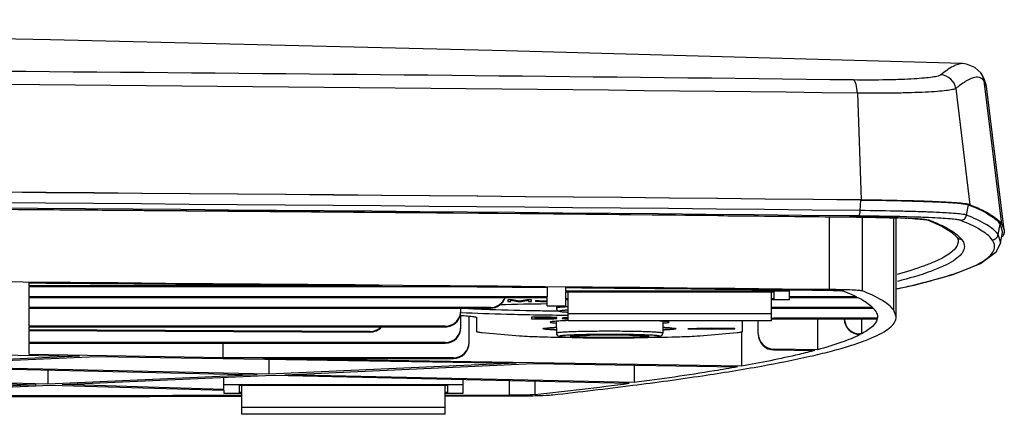
# Model space of a CAD drawing. Units: millimetres. Extents: x 0 to 1189, y 0 to 841.
# Drawn here: x 1039 to 1070, y 259 to 271 of the extents above; entities that cross this region are included whole.
import ezdxf

# ---------------------------------------------------------------- set-up
doc = ezdxf.new("R2010")
doc.units = ezdxf.units.MM
doc.header["$LTSCALE"] = 65.395
doc.layers.get('0').update_dxf_attribs({"linetype": 'CONTINUOUS'})
doc.layers.add('3_ALL_AXES', color=7, linetype='CONTINUOUS')
doc.layers.add('7_ALL_FEATURES', color=7, linetype='CONTINUOUS')

msp = doc.modelspace()

# ---------------------------------------------------------------- linework, layer by layer
at = {"color": 7, "linetype": 'Continuous'}
for p, q in [((1054.4214, 262.1674), (1054.2807, 262.1674)), ((1054.2807, 262.1674), (1054.2807, 262.115)), ((1054.2807, 262.115), (1054.3745, 262.115)), ((1054.3745, 262.115), (1054.3745, 262.1674)), ((1054.3745, 262.1562), (1054.5932, 262.115)), ((1054.6557, 262.1206), (1054.4214, 262.1674)), ((1054.5932, 262.115), (1054.5932, 262.1331)), ((1054.5932, 262.115), (1054.7182, 262.115)), ((1054.8901, 262.1674), (1054.6557, 262.1206)), ((1054.7182, 262.115), (1054.937, 262.1562)), ((1054.7182, 262.115), (1054.7182, 262.1331)), ((1055.0307, 262.1674), (1054.8901, 262.1674)), ((1054.937, 262.115), (1054.937, 262.1674)), ((1054.937, 262.115), (1055.0307, 262.115)), ((1055.0307, 262.115), (1055.0307, 262.1674)), ((1055.2495, 262.1328), (1055.1557, 262.1328)), ((1055.1557, 262.1328), (1055.1714, 262.1273)), ((1055.1714, 262.1273), (1055.1714, 262.1328)), ((1055.1714, 262.1273), (1055.2026, 262.1228)), ((1055.2026, 262.1228), (1055.2026, 262.1328)), ((1055.2026, 262.1228), (1055.2651, 262.1184)), ((1055.2651, 262.1284), (1055.2495, 262.1328)), ((1055.2964, 262.125), (1055.2651, 262.1284)), ((1055.2651, 262.1184), (1055.2651, 262.125)), ((1055.2651, 262.1184), (1055.3276, 262.1161)), ((1055.3432, 262.1228), (1055.2964, 262.125)), ((1055.3276, 262.1161), (1055.3276, 262.1228)), ((1055.3276, 262.1161), (1055.4057, 262.115)), ((1055.4057, 262.1217), (1055.3432, 262.1228)), ((1055.4682, 262.1217), (1055.4057, 262.1217)), ((1055.4057, 262.115), (1055.4057, 262.1217)), ((1055.4057, 262.115), (1055.4682, 262.115)), ((1055.5307, 262.1228), (1055.4682, 262.1217)), ((1055.4682, 262.115), (1055.4682, 262.1217)), ((1055.4682, 262.115), (1055.5307, 262.1159)), ((1055.9137, 261.8009), (1055.8274, 261.8019)), ((1053.2807, 261.5993), (1053.2807, 261.1546)), ((1055.5557, 261.609), (1055.0307, 261.609)), ((1055.0307, 261.609), (1055.0307, 261.5566)), ((1055.0307, 261.5566), (1055.5557, 261.5566)), ((1055.162, 261.5633), (1055.162, 261.609)), ((1055.162, 261.6023), (1055.5776, 261.6023)), ((1055.5776, 261.5867), (1055.162, 261.5867)), ((1055.162, 261.58), (1055.5776, 261.58)), ((1055.5776, 261.5633), (1055.162, 261.5633)), ((1055.6651, 261.6079), (1055.5557, 261.609)), ((1055.5557, 261.5566), (1055.5557, 261.5633)), ((1055.5557, 261.5566), (1055.6651, 261.5577)), ((1055.5776, 261.6023), (1055.5776, 261.609)), ((1055.5776, 261.6023), (1055.6432, 261.6012)), ((1055.6432, 261.5878), (1055.5776, 261.5867)), ((1055.5776, 261.58), (1055.5776, 261.5867)), ((1055.5776, 261.58), (1055.6432, 261.5789)), ((1055.6432, 261.5644), (1055.5776, 261.5633)), ((1055.6432, 261.6012), (1055.6432, 261.6079)), ((1055.6432, 261.6012), (1055.687, 261.5989)), ((1055.687, 261.59), (1055.6432, 261.5878)), ((1055.6432, 261.5789), (1055.6432, 261.59)), ((1055.6432, 261.5789), (1055.687, 261.5767)), ((1055.687, 261.5666), (1055.6432, 261.5644)), ((1055.7526, 261.6045), (1055.6651, 261.6079)), ((1055.6651, 261.5577), (1055.6651, 261.5666)), ((1055.6651, 261.5577), (1055.7526, 261.5611)), ((1055.687, 261.5989), (1055.687, 261.6079)), ((1055.687, 261.5989), (1055.7089, 261.5956)), ((1055.7089, 261.5934), (1055.687, 261.59)), ((1055.687, 261.5767), (1055.687, 261.59)), ((1055.687, 261.5767), (1055.7089, 261.5733)), ((1055.7089, 261.57), (1055.687, 261.5666)), ((1055.7089, 261.5956), (1055.7089, 261.6045)), ((1055.7089, 261.5833), (1055.7089, 261.59)), ((1055.7089, 261.5833), (1055.7526, 261.5845)), ((1055.7089, 261.5733), (1055.7089, 261.5822)), ((1055.8182, 261.6001), (1055.7526, 261.6045)), ((1055.7526, 261.5845), (1055.7526, 261.6045)), ((1055.7526, 261.5845), (1055.8182, 261.5889)), ((1055.8182, 261.5778), (1055.7526, 261.5822)), ((1055.7526, 261.5611), (1055.7526, 261.5822)), ((1055.7526, 261.5611), (1055.8182, 261.5655)), ((1055.8401, 261.5967), (1055.8182, 261.6001)), ((1055.8182, 261.5889), (1055.8182, 261.5967)), ((1055.8182, 261.5889), (1055.8401, 261.5923)), ((1055.8401, 261.5744), (1055.8182, 261.5778)), ((1055.8182, 261.5655), (1055.8182, 261.5744)), ((1055.8182, 261.5655), (1055.8401, 261.5689)), ((1055.8401, 261.5923), (1055.8401, 261.5967)), ((1055.8401, 261.5689), (1055.8401, 261.5744)), ((1056.037, 261.5811), (1056.0151, 261.5767)), ((1056.0151, 261.5767), (1056.0151, 261.5722)), ((1056.0151, 261.5722), (1056.0589, 261.5644)), ((1056.0589, 261.5845), (1056.037, 261.5811)), ((1056.1026, 261.5878), (1056.0589, 261.5845)), ((1056.0589, 261.5644), (1056.0589, 261.5811)), ((1056.0589, 261.5644), (1056.1026, 261.5611)), ((1056.1464, 261.59), (1056.1026, 261.5878)), ((1056.1026, 261.5611), (1056.1026, 261.59)), ((1056.1026, 261.5611), (1056.1464, 261.5588)), ((1056.1245, 261.5767), (1056.1245, 261.59)), ((1056.1245, 261.5767), (1056.1464, 261.5811)), ((1056.1464, 261.5678), (1056.1245, 261.5722)), ((1056.1901, 261.5911), (1056.1464, 261.59)), ((1056.1464, 261.5811), (1056.1464, 261.5911)), ((1056.1464, 261.5811), (1056.1901, 261.5845)), ((1056.1901, 261.5644), (1056.1464, 261.5678)), ((1056.1464, 261.5588), (1056.1464, 261.5644)), ((1056.1464, 261.5588), (1056.1901, 261.5577)), ((1056.2057, 261.5913), (1056.1901, 261.5911)), ((1056.1901, 261.5845), (1056.1901, 261.5911)), ((1056.1901, 261.5845), (1056.2057, 261.5853)), ((1056.2057, 261.5636), (1056.1901, 261.5644)), ((1056.1901, 261.5577), (1056.1901, 261.5644)), ((1056.1901, 261.5577), (1056.2057, 261.5575)), ((1061.7807, 261.1546), (1061.7807, 261.4971)), ((1055.4057, 261.2425), (1055.4106, 261.2477)), ((1055.5307, 261.2664), (1055.5307, 261.2425)), ((1059.5307, 261.2664), (1059.5307, 261.2425)), ((1059.6509, 261.2477), (1059.6557, 261.2425)), ((1060.7807, 261.2576), (1060.0307, 261.2425)), ((1060.0307, 261.2425), (1060.7807, 261.2274)), ((1060.3174, 261.2443), (1060.7807, 261.2536)), ((1061.5307, 261.2443), (1060.3174, 261.2443)), ((1060.3174, 261.2408), (1061.5307, 261.2408)), ((1060.7807, 261.2314), (1060.3174, 261.2408)), ((1060.7807, 261.2536), (1060.7807, 261.2576)), ((1060.7807, 261.2274), (1060.7807, 261.2314)), ((1061.5307, 261.2408), (1061.5307, 261.2443)), ((1053.4596, 261.1222), (1054.6521, 261.0182)), ((1060.4094, 261.0182), (1061.6019, 261.1222))]:
    msp.add_line(p, q, dxfattribs=at)
for centre, radius, start, end in [((1056.7456, 164.9668), 97.0747, 90.71953, 91.60777), ((1056.7411, 165.4262), 96.6151, 90.721531, 91.611181)]:
    msp.add_arc(centre, radius, start, end, dxfattribs=at)
for points, knots in [([(1053.707, 261.8485), (1053.6167, 261.8517), (1053.3047, 261.8638), (1052.9927, 261.879), (1052.7713, 261.8943)], [0, 0, 0, 0, 0.2891109, 1, 1, 1, 1]), ([(1055.8274, 261.8019), (1055.6321, 261.8042), (1054.9251, 261.8141), (1054.2183, 261.8301), (1053.707, 261.8485)], [0, 0, 0, 0, 0.2763286, 1, 1, 1, 1]), ([(1052.7666, 261.6678), (1052.8407, 261.6632), (1052.9685, 261.6543), (1053.1159, 261.6398), (1053.2017, 261.6276), (1053.2436, 261.6186), (1053.2675, 261.6119), (1053.2807, 261.6034), (1053.2807, 261.5993)], [0, 0, 0, 0, 0.4260948, 0.7364086, 0.8467423, 0.926743, 0.9767789, 1, 1, 1, 1]), ([(1056.2004, 261.6653), (1055.5447, 261.6709), (1054.4017, 261.6887), (1053.2589, 261.7254), (1052.7723, 261.7537)], [0, 0, 0, 0, 0.5736374, 1, 1, 1, 1]), ([(1056.1973, 261.4992), (1056.1172, 261.4964), (1056.0044, 261.4919), (1055.8648, 261.484), (1055.7835, 261.4782), (1055.7206, 261.4724), (1055.6723, 261.4663), (1055.648, 261.4609), (1055.6307, 261.4557), (1055.6307, 261.4519)], [0, 0, 0, 0, 0.421632, 0.592929, 0.7355667, 0.8482064, 0.9298685, 0.9800116, 1, 1, 1, 1]), ([(1059.4307, 261.4519), (1059.4307, 261.4554), (1059.4153, 261.4606), (1059.3929, 261.4656), (1059.349, 261.4715), (1059.2917, 261.4771), (1059.2176, 261.4826), (1059.09, 261.4903), (1058.9867, 261.4947), (1058.9133, 261.4974)], [0, 0, 0, 0, 0.020208, 0.0702258, 0.1515916, 0.2638869, 0.4062114, 0.5774022, 1, 1, 1, 1]), ([(1053.2807, 261.1546), (1053.2807, 261.15), (1053.3014, 261.1431), (1053.3312, 261.1366), (1053.3898, 261.1287), (1053.4336, 261.1245), (1053.4596, 261.1222)], [0, 0, 0, 0, 0.0763938, 0.2659901, 0.5744264, 1, 1, 1, 1]), ([(1055.5176, 261.2188), (1055.5013, 261.2205), (1055.4738, 261.2235), (1055.4374, 261.2295), (1055.4181, 261.234), (1055.4057, 261.2394), (1055.4057, 261.2425)], [0, 0, 0, 0, 0.4232654, 0.729974, 0.9196768, 1, 1, 1, 1]), ([(1055.411, 261.2477), (1055.4241, 261.2542), (1055.4677, 261.2601), (1055.551, 261.2706), (1055.6756, 261.279), (1055.7714, 261.2842), (1055.8257, 261.2868)], [0, 0, 0, 0, 0.105087, 0.3091556, 0.6093874, 1, 1, 1, 1]), ([(1055.5825, 261.2129), (1055.5767, 261.2134), (1055.555, 261.2152), (1055.5334, 261.2172), (1055.5176, 261.2188)], [0, 0, 0, 0, 0.2704629, 1, 1, 1, 1]), ([(1055.7987, 261.2774), (1055.7601, 261.2751), (1055.6931, 261.2705), (1055.6103, 261.2627), (1055.5592, 261.2548), (1055.5378, 261.2489), (1055.5307, 261.2446), (1055.5307, 261.2425)], [0, 0, 0, 0, 0.426336, 0.7364543, 0.9267847, 0.9769699, 1, 1, 1, 1]), ([(1055.7998, 261.2076), (1055.761, 261.2099), (1055.6938, 261.2145), (1055.6107, 261.2223), (1055.5594, 261.2302), (1055.5378, 261.2361), (1055.5307, 261.2404), (1055.5307, 261.2425)], [0, 0, 0, 0, 0.426334, 0.7364715, 0.9268112, 0.9769917, 1, 1, 1, 1]), ([(1055.8268, 261.1982), (1055.8034, 261.1993), (1055.722, 261.2034), (1055.6405, 261.2083), (1055.5825, 261.2129)], [0, 0, 0, 0, 0.2865516, 1, 1, 1, 1]), ([(1055.6307, 261.4519), (1055.6307, 261.4471), (1055.6542, 261.4419), (1055.6853, 261.4352), (1055.7493, 261.4286), (1055.7965, 261.4247), (1055.8245, 261.4227)], [0, 0, 0, 0, 0.0731718, 0.2631904, 0.5732522, 1, 1, 1, 1]), ([(1059.4774, 261.2128), (1059.4602, 261.2114), (1059.3793, 261.2055), (1059.2982, 261.2012), (1059.2344, 261.1982)], [0, 0, 0, 0, 0.2129777, 1, 1, 1, 1]), ([(1059.2361, 261.2868), (1059.2903, 261.2842), (1059.3861, 261.279), (1059.5105, 261.2706), (1059.5939, 261.2601), (1059.6374, 261.2542), (1059.6505, 261.2477)], [0, 0, 0, 0, 0.3906177, 0.6908449, 0.8949153, 1, 1, 1, 1]), ([(1059.237, 261.4227), (1059.265, 261.4247), (1059.3122, 261.4286), (1059.3762, 261.4352), (1059.4073, 261.4419), (1059.4307, 261.4471), (1059.4307, 261.4519)], [0, 0, 0, 0, 0.4267478, 0.7368096, 0.9268282, 1, 1, 1, 1]), ([(1059.5307, 261.2425), (1059.5307, 261.2404), (1059.5237, 261.2361), (1059.5021, 261.2302), (1059.4508, 261.2223), (1059.3677, 261.2145), (1059.3005, 261.2099), (1059.2617, 261.2076)], [0, 0, 0, 0, 0.0230083, 0.0731888, 0.2635285, 0.573666, 1, 1, 1, 1]), ([(1059.5307, 261.2425), (1059.5307, 261.2446), (1059.5237, 261.2489), (1059.5023, 261.2548), (1059.4512, 261.2627), (1059.3684, 261.2705), (1059.3014, 261.2751), (1059.2628, 261.2774)], [0, 0, 0, 0, 0.0230301, 0.0732153, 0.2635457, 0.573664, 1, 1, 1, 1]), ([(1059.544, 261.2188), (1059.5389, 261.2183), (1059.5168, 261.2161), (1059.4946, 261.2142), (1059.4774, 261.2128)], [0, 0, 0, 0, 0.2290368, 1, 1, 1, 1]), ([(1059.6557, 261.2425), (1059.6557, 261.2394), (1059.6434, 261.234), (1059.6241, 261.2295), (1059.5878, 261.2235), (1059.5603, 261.2205), (1059.544, 261.2188)], [0, 0, 0, 0, 0.0803466, 0.2700684, 0.5767679, 1, 1, 1, 1]), ([(1061.6019, 261.1222), (1061.6279, 261.1245), (1061.6717, 261.1287), (1061.7303, 261.1366), (1061.7601, 261.1431), (1061.7807, 261.15), (1061.7807, 261.1546)], [0, 0, 0, 0, 0.4255736, 0.7340099, 0.9236062, 1, 1, 1, 1]), ([(1054.6521, 261.0182), (1054.866, 260.9995), (1055.4089, 260.9807), (1055.9515, 260.9701), (1056.2795, 260.9668)], [0, 0, 0, 0, 0.3955774, 1, 1, 1, 1]), ([(1058.7802, 260.9667), (1059.1086, 260.97), (1059.6518, 260.9807), (1060.1952, 260.9995), (1060.4094, 261.0182)], [0, 0, 0, 0, 0.6044332, 1, 1, 1, 1])]:
    msp.add_open_spline(points, degree=3, knots=knots, dxfattribs=at)
at = {"layer": '3_ALL_AXES', "color": 7, "linetype": 'Continuous'}
for p, q in [((1064.5607, 262.494), (1064.5607, 264.8216)), ((1065.608, 262.4489), (1065.608, 264.8098)), ((1066.612, 261.8332), (1066.612, 264.7864)), ((1066.6903, 261.6204), (1066.6903, 264.7839)), ((1066.6902, 261.6204), (1066.612, 261.8332)), ((1054.3307, 259.1135), (1054.3307, 259.5844)), ((1055.1472, 259.1352), (1055.1472, 259.5659)), ((1052.2807, 259.0905), (1054.3518, 259.0926)), ((1052.2811, 259.0901), (1054.3518, 259.0926))]:
    msp.add_line(p, q, dxfattribs=at)
msp.add_arc((967.5307, -9030.5824), 9293.5829, 89.40179077, 90.59820923, dxfattribs=at)
for points, knots in [([(1064.3851, 262.474), (1064.4641, 262.4731), (1064.6077, 262.471), (1064.7955, 262.465), (1064.9182, 262.4595), (1064.9828, 262.4525), (1065.0036, 262.4497), (1065.0104, 262.4471)], [0, 0, 0, 0, 0.3783267, 0.6875095, 0.9007367, 0.9653065, 1, 1, 1, 1]), ([(1065.608, 262.4489), (1065.5968, 262.4534), (1065.5619, 262.458), (1065.4953, 262.4653), (1065.3981, 262.4715), (1065.2157, 262.4806), (1064.9334, 262.4887), (1064.693, 262.4926), (1064.5607, 262.494)], [0, 0, 0, 0, 0.0346931, 0.0992622, 0.1925159, 0.3124979, 0.6216774, 1, 1, 1, 1]), ([(1066.612, 261.8332), (1066.5176, 261.9613), (1066.1877, 262.201), (1065.828, 262.362), (1065.608, 262.4489)], [0, 0, 0, 0, 0.4021339, 1, 1, 1, 1]), ([(1055.7196, 259.1289), (1056.5723, 259.2235), (1058.1675, 259.4112), (1060.3904, 259.7141), (1062.2774, 260.019), (1063.6366, 260.2861), (1064.552, 260.5061), (1065.1127, 260.6617), (1065.5881, 260.8171), (1065.9785, 260.9724), (1066.2848, 261.1273), (1066.5078, 261.283), (1066.6519, 261.4427), (1066.6903, 261.5657), (1066.6903, 261.6204)], [0, 0, 0, 0, 0.2248293, 0.4208646, 0.5878172, 0.7256811, 0.7836968, 0.8344831, 0.8781161, 0.9147153, 0.9444892, 0.9678443, 0.9856826, 1, 1, 1, 1]), ([(1056.2807, 261.0022), (1056.2807, 261.0047), (1056.2918, 261.0081), (1056.3076, 261.0115), (1056.3388, 261.0155), (1056.4001, 261.0213), (1056.5049, 261.0275), (1056.6581, 261.0338), (1056.8452, 261.039), (1057.0585, 261.0429), (1057.29, 261.0453), (1057.5307, 261.0461), (1057.7715, 261.0453), (1058.003, 261.0429), (1058.2163, 261.039), (1058.4034, 261.0338), (1058.5566, 261.0275), (1058.6614, 261.0213), (1058.7227, 261.0155), (1058.7539, 261.0115), (1058.7697, 261.0081), (1058.7807, 261.0047), (1058.7807, 261.0022)], [0, 0, 0, 0, 0.0029474, 0.0103256, 0.0223372, 0.038907, 0.085105, 0.1472009, 0.2228276, 0.3090889, 0.4026768, 0.5, 0.5973232, 0.6909111, 0.7771724, 0.8527991, 0.914895, 0.961093, 0.9776628, 0.9896744, 0.9970526, 1, 1, 1, 1]), ([(1058.7807, 261.0022), (1058.7807, 260.9997), (1058.7697, 260.9963), (1058.7539, 260.9928), (1058.7227, 260.9888), (1058.6614, 260.9831), (1058.5566, 260.9768), (1058.4034, 260.9706), (1058.2163, 260.9654), (1058.003, 260.9615), (1057.7715, 260.9591), (1057.5307, 260.9583), (1057.29, 260.9591), (1057.0585, 260.9615), (1056.8452, 260.9654), (1056.6581, 260.9706), (1056.5049, 260.9768), (1056.4001, 260.9831), (1056.3388, 260.9888), (1056.3076, 260.9928), (1056.2918, 260.9963), (1056.2807, 260.9997), (1056.2807, 261.0022)], [0, 0, 0, 0, 0.0029474, 0.0103256, 0.0223372, 0.038907, 0.085105, 0.1472009, 0.2228276, 0.3090889, 0.4026768, 0.5, 0.5973232, 0.6909111, 0.7771724, 0.8527991, 0.914895, 0.961093, 0.9776628, 0.9896744, 0.9970526, 1, 1, 1, 1]), ([(1055.1472, 259.1352), (1055.0446, 259.1238), (1054.7718, 259.1184), (1054.4997, 259.1137), (1054.3307, 259.1135)], [0, 0, 0, 0, 0.3793627, 1, 1, 1, 1]), ([(1054.3518, 259.0926), (1054.4225, 259.0927), (1054.6888, 259.0937), (1054.9551, 259.0971), (1055.1507, 259.1019)], [0, 0, 0, 0, 0.2653855, 1, 1, 1, 1]), ([(1055.1507, 259.1019), (1055.2669, 259.1047), (1055.4566, 259.1111), (1055.6464, 259.1208), (1055.7196, 259.1289)], [0, 0, 0, 0, 0.6124292, 1, 1, 1, 1])]:
    msp.add_open_spline(points, degree=3, knots=knots, dxfattribs=at)
msp.add_open_spline([(1034.0108, 259.0706), (1037.9345, 259.0743), (1041.8582, 259.0783), (1045.7819, 259.0826)], degree=3, dxfattribs=at)
at = {"layer": '7_ALL_FEATURES', "color": 7, "linetype": 'Continuous'}
for p, q in [((1069.391, 269.422), (1069.3907, 269.4223)), ((1069.4003, 269.4098), (1069.391, 269.422)), ((1069.5746, 268.9902), (1069.4975, 269.1697)), ((1070.0607, 264.5847), (1069.4975, 269.1697)), ((1069.5746, 268.99), (1069.5666, 269.0413)), ((1065.4468, 268.7746), (1065.5701, 265.3575)), ((1068.5901, 268.9194), (1069.0445, 265.2078)), ((1070.1379, 264.4048), (1069.5745, 268.9904)), ((1065.5382, 265.0193), (1065.5555, 265.3558)), ((1068.9359, 264.873), (1068.9947, 265.2077)), ((1065.1977, 264.8153), (1065.1955, 264.8152)), ((1065.4806, 264.8476), (1065.1959, 264.8504)), ((1065.4806, 264.8476), (1065.1973, 264.8506)), ((1066.7406, 264.7826), (1066.7483, 264.7823)), ((1066.9768, 264.7733), (1067.0259, 264.7712)), ((1067.2049, 264.7623), (1067.2249, 264.7612)), ((1067.7086, 264.7161), (1067.7064, 264.7166)), ((1067.7086, 264.7161), (1067.7078, 264.7163)), ((1067.7245, 264.7947), (1067.7124, 264.7953)), ((1069.9517, 264.25), (1070.0107, 264.5846)), ((1070.0107, 264.5846), (1070.0855, 264.3168)), ((1070.0265, 263.9823), (1070.0856, 264.3168)), ((1070.0607, 264.5847), (1070.1379, 264.4048)), ((1068.6665, 264.0805), (1068.6665, 264.0804)), ((1068.7161, 264.168), (1068.7405, 264.1421)), ((1068.7161, 264.168), (1068.7383, 264.1421)), ((1069.8878, 263.6983), (1070.0275, 263.9877)), ((1070.0275, 263.9878), (1069.9517, 264.25)), ((1070.0265, 263.9823), (1070.0275, 263.9878)), ((1038.9807, 262.6129), (1038.9807, 262.7072)), ((1050.268, 262.6129), (1038.9807, 262.6129)), ((1038.9807, 262.5919), (1052.5584, 262.5919)), ((1038.9807, 262.2639), (1038.9807, 262.5919)), ((1055.5307, 262.5639), (1055.5307, 262.2639)), ((1056.1307, 262.4436), (1056.1307, 262.5581)), ((1063.2807, 262.4436), (1056.1307, 262.4436)), ((1056.1307, 262.4262), (1062.7807, 262.4262)), ((1056.1307, 262.1941), (1056.1307, 262.4262)), ((1056.2057, 261.4971), (1056.2057, 262.4262)), ((1062.7057, 261.4971), (1062.7057, 262.4262)), ((1062.7807, 262.4262), (1062.7807, 262.1941)), ((1063.2807, 262.2639), (1063.2807, 262.4855)), ((1055.5307, 262.2639), (1038.9807, 262.2639)), ((1038.9807, 262.243), (1055.5307, 262.243)), ((1038.9807, 261.9193), (1038.9807, 262.243)), ((1055.5307, 261.9741), (1055.5307, 262.243)), ((1056.2057, 262.1941), (1056.1307, 262.1941)), ((1056.1307, 262.1766), (1056.2057, 262.1766)), ((1056.1307, 261.9741), (1056.1307, 262.1766)), ((1062.7807, 262.1941), (1062.7057, 262.1941)), ((1062.7057, 262.1766), (1063.2807, 262.1766)), ((1065.4242, 262.2639), (1063.2807, 262.2639)), ((1063.2807, 262.243), (1065.4653, 262.243)), ((1063.2807, 262.1766), (1063.2807, 262.243)), ((1053.7227, 261.9193), (1038.9807, 261.9193)), ((1038.9807, 261.8983), (1053.7227, 261.8983)), ((1038.9807, 261.3242), (1038.9807, 261.8983)), ((1052.7807, 261.8239), (1052.7807, 261.8983)), ((1053.7227, 261.8983), (1053.7227, 261.9193)), ((1055.5307, 261.9744), (1056.1307, 261.9744)), ((1055.5307, 261.9741), (1056.1307, 261.9741)), ((1055.8302, 261.9741), (1055.8314, 261.9031)), ((1065.9376, 261.9193), (1062.7057, 261.9193)), ((1062.7057, 261.8983), (1065.9577, 261.8983)), ((1052.7807, 261.304), (1052.7807, 261.6661)), ((1053.0412, 260.8118), (1053.0412, 261.6463)), ((1055.8248, 261.481), (1055.8314, 261.1004)), ((1056.2057, 261.724), (1062.7057, 261.724)), ((1062.7057, 261.4971), (1056.2057, 261.4971)), ((1059.2367, 261.481), (1059.2301, 261.1004)), ((1062.2807, 261.089), (1062.2807, 261.4971)), ((1066.0866, 261.5746), (1062.7807, 261.5746)), ((1062.7807, 261.5746), (1062.7807, 261.5537)), ((1062.7807, 261.5537), (1066.0826, 261.5537)), ((1064.1719, 261.5537), (1064.1719, 260.5696)), ((1065.5764, 261.5537), (1065.5764, 261.0756)), ((1066.0866, 261.6204), (1066.0866, 261.5746)), ((1066.0903, 261.6204), (1066.0866, 261.5746)), ((1052.2807, 261.3242), (1038.9807, 261.3242)), ((1038.9807, 261.3033), (1052.2781, 261.3033)), ((1038.9807, 261.211), (1038.9807, 261.3033)), ((1049.872, 261.1555), (1038.9807, 261.211)), ((1038.9807, 261.1898), (1049.872, 261.1344)), ((1038.9807, 260.8043), (1038.9807, 261.1898)), ((1049.872, 261.1344), (1049.872, 261.1555)), ((1052.2807, 261.3077), (1052.2807, 261.3242)), ((1061.7415, 261.1401), (1061.7415, 260.0425)), ((1065.5764, 261.0756), (1065.5301, 261.0758)), ((1065.5301, 261.0758), (1065.5301, 261.0546)), ((1065.5301, 261.0546), (1065.536, 261.0546)), ((1065.536, 261.0546), (1065.531, 261.0525)), ((1065.536, 261.0546), (1065.5319, 261.0525)), ((1027.1992, 260.5816), (1040.5934, 260.3636)), ((1052.2807, 260.8043), (1038.9807, 260.8043)), ((1038.9807, 260.7833), (1052.2807, 260.7833)), ((1038.9807, 260.4129), (1038.9807, 260.7833)), ((1045.1747, 260.7833), (1045.1747, 260.3121)), ((1052.2807, 260.7833), (1052.2807, 260.8043)), ((1064.1719, 260.5696), (1062.7807, 260.5841)), ((1062.7807, 260.5841), (1062.7807, 260.5623)), ((1062.7807, 260.5623), (1064.094, 260.5486)), ((1040.5934, 260.3636), (1034.0165, 260.0698)), ((1034.5216, 260.0584), (1041.1515, 260.3545)), ((1045.1747, 260.3121), (1038.9807, 260.4129)), ((1041.1515, 260.3545), (1054.5456, 260.1365)), ((1052.5412, 260.3121), (1045.1747, 260.3121)), ((1046.4614, 260.2912), (1052.5412, 260.2912)), ((1061.7415, 260.0425), (1046.4614, 260.2912)), ((1046.6446, 260.2651), (1046.6446, 259.7836)), ((1052.5412, 260.2912), (1052.5412, 260.3121)), ((1034.1508, 260.0418), (1046.2738, 259.767)), ((1046.6446, 259.7836), (1034.5216, 260.0584)), ((1039.5785, 259.9188), (1039.5785, 259.468)), ((1054.5456, 260.1365), (1046.6446, 259.7836)), ((1047.1498, 259.7722), (1055.1037, 260.1275)), ((1055.1037, 260.1275), (1061.6228, 260.0214)), ((1058.3196, 260.0751), (1058.3196, 259.519)), ((1028.1711, 259.7747), (1039.2089, 259.4515)), ((1039.5785, 259.468), (1028.5408, 259.7912)), ((1046.2738, 259.767), (1039.5785, 259.468)), ((1040.0384, 259.4545), (1046.7789, 259.7556)), ((1045.2057, 259.3032), (1045.2057, 259.6853)), ((1046.7789, 259.7556), (1058.1583, 259.4977)), ((1058.3196, 259.519), (1047.1498, 259.7722)), ((1052.8557, 259.184), (1052.8557, 259.6179)), ((1039.2089, 259.4515), (1032.4544, 259.1497)), ((1032.8687, 259.1342), (1039.6688, 259.438)), ((1039.6688, 259.438), (1045.2057, 259.2758)), ((1045.2057, 259.3032), (1040.0384, 259.4545)), ((1052.8557, 259.451), (1045.2057, 259.451)), ((1045.2057, 259.2758), (1045.2057, 259.184)), ((1045.7057, 259.4335), (1052.3557, 259.4335)), ((1045.7057, 259.2015), (1045.7057, 259.4335)), ((1045.7807, 258.5045), (1045.7807, 259.4335)), ((1052.2807, 258.5045), (1052.2807, 259.4335)), ((1052.3557, 259.4335), (1052.3557, 259.2015)), ((1045.2057, 259.184), (1045.7807, 259.184)), ((1045.7807, 259.2015), (1045.7057, 259.2015)), ((1052.3557, 259.2015), (1052.2807, 259.2015)), ((1052.2807, 259.184), (1052.8557, 259.184)), ((1054.3307, 259.1135), (1052.2808, 259.111)), ((1045.7807, 258.7314), (1052.2807, 258.7314)), ((1052.2807, 258.5045), (1045.7807, 258.5045))]:
    msp.add_line(p, q, dxfattribs=at)
for points in [[(1068.8068, 269.719), (1054.215, 270.1292), (1039.6699, 270.4738), (1025.2398, 270.7527), (1010.8582, 270.9686), (996.4584, 271.1229)], [(1069.3907, 269.4223), (1069.2014, 269.5973), (1068.9386, 269.7041), (1068.8056, 269.719)], [(1069.5666, 269.0413), (1069.5046, 269.2361), (1069.4004, 269.4097)], [(869.866, 264.8152), (880.372, 264.9208), (891.0555, 265.0151), (901.8261, 265.0971), (912.6704, 265.1666), (923.5747, 265.2236), (934.5251, 265.2679), (945.5082, 265.2996), (956.5127, 265.3187), (967.5279, 265.325), (978.5431, 265.3187), (989.5475, 265.2996), (1000.5304, 265.2679), (1011.4807, 265.2236), (1022.3848, 265.1666), (1033.229, 265.0971), (1043.9995, 265.0152), (1054.683, 264.9209), (1065.1955, 264.8152)], [(1067.7064, 264.7166), (1068.1511, 264.5167), (1068.4575, 264.3283), (1068.6271, 264.1652)], [(1068.6272, 264.1651), (1068.6557, 264.1173), (1068.6665, 264.0805)], [(1066.6903, 262.5199), (1067.2667, 262.639), (1068.5112, 262.9784), (1069.38, 263.3252), (1069.8878, 263.6983)]]:
    msp.add_lwpolyline(points, dxfattribs=at)
for centre, radius, start, end in [((1068.0926, 268.8543), 0.5018, 7.45941, 87.50807), ((1069.0026, 269.1092), 0.4985, 34.23065, 37.07599), ((971.7532, -7725.3827), 7994.7063, 89.32850951, 89.84959271), ((1069.0074, 268.7993), 0.6144, 37.0763, 37.86773), ((967.5307, -9124.4047), 9390.274, 89.40179112, 90.59820888), ((967.5307, -9123.0051), 9388.8726, 89.40179111, 90.59820889), ((967.5307, -9121.6878), 9387.2187, 89.40179113, 90.59820887), ((967.5307, -9117.5745), 9382.9334, 89.40359992, 90.59640033), ((967.4789, -9116.8774), 9382.2026, 89.42855409, 90.53815733), ((1064.259, 176.9295), 87.8907, 89.202336, 89.389467), ((1065.6221, 233.2019), 31.6005, 87.54292, 87.9576), ((1066.0872, 243.9346), 20.8578, 86.92829, 87.42065), ((1067.7758, 264.9022), 0.1979, 248.43826, 250.13117), ((1067.8536, 263.3098), 1.217, 47.77437, 50.18607), ((1067.9736, 263.4415), 1.0388, 44.37823, 47.79658), ((1069.7546, 264.2849), 0.2002, 270.06118, 349.98337), ((1069.6833, 264.4341), 0.4708, 326.63186, 330.87378), ((1063.6668, 278.2553), 16.0192, 284.63097, 285.87004), ((1060.4757, 291.5796), 29.7216, 282.07429, 282.36384), ((1053.7228, 262.4192), 0.5, 269.99073, 339.29685), ((1053.7228, 262.3983), 0.5, 269.99, 341.81288), ((1052.2809, 261.8241), 0.4998, 269.98255, 359.98254), ((1052.2756, 261.8077), 0.5052, 312.78343, 359.96763), ((1056.606, 252.5638), 9.3849, 92.74867, 92.90422), ((1056.6757, 251.1038), 10.8466, 92.50077, 92.74639), ((1052.2808, 261.8078), 0.5001, 269.99618, 325.15328), ((1052.2822, 261.8067), 0.4984, 325.15961, 326.23459), ((1052.2802, 261.808), 0.5007, 326.24513, 335.59609), ((1052.2818, 261.8072), 0.4989, 335.60089, 337.88165), ((1052.2807, 261.8076), 0.5001, 337.889, 346.4742), ((1062.7809, 262.076), 0.5014, 261.35607, 269.9882), ((1062.7809, 262.0551), 0.5014, 261.35607, 269.9882), ((1052.2782, 261.804), 0.5007, 269.9924, 312.84892), ((1052.2809, 261.3041), 0.4998, 269.98255, 359.98254), ((1052.2809, 261.2832), 0.4998, 269.98255, 359.98254), ((1058.2835, 272.4133), 11.4568, 272.25173, 272.69664), ((1052.5414, 260.812), 0.4998, 269.98255, 359.98254), ((1052.5414, 260.791), 0.4998, 269.98255, 359.98254), ((1039.4052, 402.5918), 144.3177, 276.262222, 277.46631)]:
    msp.add_arc(centre, radius, start, end, dxfattribs=at)
for centre, major_axis, ratio, start_param, end_param in [((1065.5301, 261.5543), (0.3744, -0.3331), 0.994884, -2.4170097, -0.8462134), ((1065.5301, 261.5755), (0.3744, -0.3331), 0.994884, -2.3681087, -0.8462134), ((1049.872, 261.6552), (0.3744, -0.3331), 0.994884, -0.8462134, -0.0522341), ((1049.872, 261.634), (0.3744, -0.3331), 0.994884, -0.8462134, 0.0026188), ((1062.7807, 261.0838), (0.3646, -0.3457), 0.9896292, -2.3880388, -0.8172425), ((1062.7807, 261.0619), (0.3646, -0.3457), 0.9896292, -2.3880388, -0.8172425)]:
    msp.add_ellipse(centre, major_axis=major_axis, ratio=ratio, start_param=start_param, end_param=end_param, dxfattribs=at)
for points, knots in [([(1065.3206, 269.1949), (1049.2046, 269.388), (1016.6082, 269.6597), (967.5305, 269.7931), (918.4531, 269.6597), (885.8567, 269.388), (869.7409, 269.1949)], [0, 0, 0, 0, 0.2472153, 0.500001, 0.7527868, 1, 1, 1, 1]), ([(1068.8055, 269.719), (1068.7021, 269.7217), (1068.445, 269.6169), (1068.2372, 269.4584), (1068.1144, 269.3555)], [0, 0, 0, 0, 0.3924527, 1, 1, 1, 1]), ([(1068.1144, 269.3555), (1068.1047, 269.3474), (1068.0751, 269.3334), (1067.9879, 269.3067), (1067.8246, 269.2793), (1067.5692, 269.2507), (1067.2372, 269.2268), (1066.8361, 269.208), (1066.1895, 269.1909), (1065.6775, 269.1907), (1065.3206, 269.1949)], [0, 0, 0, 0, 0.0136078, 0.0342868, 0.0976163, 0.189757, 0.3090408, 0.4530439, 0.6187026, 1, 1, 1, 1]), ([(1065.4468, 268.7746), (1065.4434, 268.8712), (1065.4289, 269.0032), (1065.3782, 269.1433), (1065.3404, 269.1886), (1065.3206, 269.1949)], [0, 0, 0, 0, 0.6420564, 0.862019, 1, 1, 1, 1]), ([(1069.4924, 269.1764), (1069.457, 269.2218), (1069.3447, 269.2986), (1069.1181, 269.2662), (1068.8639, 269.1338), (1068.6876, 269.0005), (1068.5901, 268.9194)], [0, 0, 0, 0, 0.1674934, 0.3604494, 0.631118, 1, 1, 1, 1]), ([(1068.5901, 268.9194), (1068.5786, 268.9116), (1068.5449, 268.8987), (1068.4459, 268.874), (1068.2617, 268.8487), (1067.9736, 268.8224), (1067.5997, 268.8006), (1067.1486, 268.7838), (1066.4223, 268.769), (1065.8473, 268.7698), (1065.4468, 268.7746)], [0, 0, 0, 0, 0.0132592, 0.033815, 0.0972026, 0.1895635, 0.3090927, 0.4532777, 0.6189982, 1, 1, 1, 1]), ([(1065.5555, 265.3558), (1065.9899, 265.3512), (1066.6139, 265.3414), (1067.4031, 265.32), (1067.8958, 265.3023), (1068.3055, 265.2819), (1068.6244, 265.2616), (1068.8432, 265.2375), (1068.9577, 265.2223), (1068.9947, 265.2077)], [0, 0, 0, 0, 0.3783041, 0.5433953, 0.6875021, 0.8074853, 0.9007449, 0.965306, 1, 1, 1, 1]), ([(1069.0445, 265.2078), (1069.0071, 265.2226), (1068.8914, 265.238), (1068.6704, 265.2623), (1068.3482, 265.2828), (1067.9344, 265.3034), (1067.4367, 265.3213), (1066.6394, 265.3429), (1066.009, 265.3528), (1065.5701, 265.3575)], [0, 0, 0, 0, 0.0346943, 0.0992552, 0.1925143, 0.3124969, 0.4566045, 0.6216956, 1, 1, 1, 1]), ([(1065.4806, 264.8476), (1065.4888, 264.8485), (1065.5064, 264.8658), (1065.5287, 264.9233), (1065.5361, 264.9786), (1065.5382, 265.0193)], [0, 0, 0, 0, 0.1311989, 0.3481595, 1, 1, 1, 1]), ([(1068.9359, 264.873), (1068.8993, 264.8874), (1068.7862, 264.9024), (1068.5701, 264.9263), (1068.255, 264.9463), (1067.8503, 264.9665), (1067.3636, 264.9839), (1066.5839, 265.0051), (1065.9674, 265.0147), (1065.5382, 265.0193)], [0, 0, 0, 0, 0.0346943, 0.0992552, 0.1925143, 0.3124969, 0.4566045, 0.6216956, 1, 1, 1, 1]), ([(1068.9947, 265.2077), (1069.2173, 265.1197), (1069.5813, 264.9567), (1069.9152, 264.7143), (1070.0107, 264.5846)], [0, 0, 0, 0, 0.5978236, 1, 1, 1, 1]), ([(1069.0445, 265.2078), (1069.2672, 265.1198), (1069.6313, 264.9569), (1069.9652, 264.7143), (1070.0607, 264.5847)], [0, 0, 0, 0, 0.5978677, 1, 1, 1, 1]), ([(1061.0518, 264.8585), (1061.3978, 264.855), (1062.7798, 264.8409), (1064.1617, 264.8264), (1065.1977, 264.8153)], [0, 0, 0, 0, 0.2503662, 1, 1, 1, 1]), ([(1065.1977, 264.8153), (1065.3399, 264.8138), (1065.8543, 264.807), (1066.3686, 264.7958), (1066.7406, 264.7826)], [0, 0, 0, 0, 0.2764437, 1, 1, 1, 1]), ([(1067.7124, 264.7953), (1067.5562, 264.8019), (1066.8125, 264.8286), (1066.0684, 264.8413), (1065.4806, 264.8476)], [0, 0, 0, 0, 0.2100807, 1, 1, 1, 1]), ([(1067.7078, 264.7163), (1067.6842, 264.7222), (1067.6101, 264.7316), (1067.4656, 264.746), (1067.2552, 264.7597), (1066.8667, 264.7792), (1066.2695, 264.7981), (1065.7619, 264.8078), (1065.4826, 264.8117)], [0, 0, 0, 0, 0.0327775, 0.1001995, 0.1957142, 0.3165268, 0.6239483, 1, 1, 1, 1]), ([(1067.2249, 264.7612), (1067.3212, 264.7559), (1067.4807, 264.7456), (1067.6401, 264.7306), (1067.7028, 264.7208)], [0, 0, 0, 0, 0.6034085, 1, 1, 1, 1]), ([(1067.7028, 264.7208), (1067.7109, 264.7196), (1067.7357, 264.7153), (1067.7607, 264.7105), (1067.7766, 264.7042)], [0, 0, 0, 0, 0.325724, 1, 1, 1, 1]), ([(1068.7397, 264.7072), (1068.7046, 264.7211), (1068.5961, 264.7355), (1068.3888, 264.7583), (1068.0866, 264.7775), (1067.8549, 264.7891), (1067.7245, 264.7947)], [0, 0, 0, 0, 0.1110225, 0.3176197, 0.6160515, 1, 1, 1, 1]), ([(1067.7766, 264.7042), (1067.9482, 264.6364), (1068.2457, 264.5054), (1068.5251, 264.3345), (1068.6328, 264.2446)], [0, 0, 0, 0, 0.5683027, 1, 1, 1, 1]), ([(1068.7397, 264.7072), (1068.7852, 264.7073), (1068.8791, 264.7412), (1068.9281, 264.828), (1068.9359, 264.873)], [0, 0, 0, 0, 0.4993978, 1, 1, 1, 1]), ([(1069.7548, 264.0847), (1069.6594, 264.2142), (1069.3258, 264.4564), (1068.9621, 264.6193), (1068.7397, 264.7072)], [0, 0, 0, 0, 0.4021771, 1, 1, 1, 1]), ([(1069.9517, 264.25), (1069.8563, 264.3797), (1069.5224, 264.622), (1069.1585, 264.785), (1068.9359, 264.873)], [0, 0, 0, 0, 0.402177, 1, 1, 1, 1]), ([(1068.6665, 264.0804), (1068.6721, 264.0345), (1068.659, 263.9315), (1068.5675, 263.7885), (1068.4148, 263.6512), (1068.1997, 263.5152), (1067.9213, 263.3795), (1067.4269, 263.1835), (1067.0156, 263.0602), (1066.7202, 262.9798)], [0, 0, 0, 0, 0.0591845, 0.1272921, 0.2127976, 0.3202027, 0.4517376, 0.6085111, 1, 1, 1, 1]), ([(1068.7882, 264.0838), (1068.8243, 264.0348), (1068.8809, 263.9253), (1068.8538, 263.7324), (1068.7195, 263.56), (1068.5003, 263.3961), (1068.1899, 263.2329), (1067.5982, 262.9932), (1067.0952, 262.8485), (1066.7297, 262.7536)], [0, 0, 0, 0, 0.0668392, 0.1282303, 0.2022505, 0.3002373, 0.42733, 0.5857155, 1, 1, 1, 1]), ([(1068.0473, 262.8468), (1068.3576, 262.9352), (1068.7842, 263.0701), (1069.2825, 263.2932), (1069.5422, 263.4456), (1069.7239, 263.599), (1069.8303, 263.7616), (1069.842, 263.9384), (1069.7887, 264.0387), (1069.7548, 264.0847)], [0, 0, 0, 0, 0.4076415, 0.5636173, 0.6890877, 0.7867562, 0.8623992, 0.9278138, 1, 1, 1, 1]), ([(1066.8396, 262.5473), (1066.9172, 262.5643), (1067.2093, 262.6297), (1067.5003, 262.7), (1067.7131, 262.7556)], [0, 0, 0, 0, 0.2651946, 1, 1, 1, 1]), ([(1038.9807, 262.7072), (1039.9243, 262.7), (1043.6867, 262.6703), (1047.4491, 262.6383), (1050.268, 262.6129)], [0, 0, 0, 0, 0.2507768, 1, 1, 1, 1]), ([(1056.1307, 262.5581), (1056.8206, 262.5514), (1059.572, 262.5244), (1062.3235, 262.496), (1064.3851, 262.474)], [0, 0, 0, 0, 0.2507108, 1, 1, 1, 1]), ([(1065.0104, 262.4471), (1065.0481, 262.4322), (1065.1879, 262.3754), (1065.3256, 262.3134), (1065.4242, 262.2639)], [0, 0, 0, 0, 0.2686505, 1, 1, 1, 1]), ([(1065.4653, 262.243), (1065.5149, 262.2173), (1065.6822, 262.1253), (1065.8425, 262.0157), (1065.9376, 261.9193)], [0, 0, 0, 0, 0.2919416, 1, 1, 1, 1]), ([(1056.1305, 261.9367), (1056.0876, 261.9345), (1056.0135, 261.9303), (1055.9278, 261.9232), (1055.8778, 261.9171), (1055.8531, 261.9127), (1055.8396, 261.9094), (1055.8314, 261.9053), (1055.8314, 261.9031)], [0, 0, 0, 0, 0.4254995, 0.7371497, 0.848118, 0.9285044, 0.9783177, 1, 1, 1, 1]), ([(1055.8314, 261.903), (1055.8318, 261.8817), (1055.8449, 261.8442), (1055.886, 261.8104), (1055.9282, 261.7977), (1055.9724, 261.791), (1056.002, 261.7877), (1056.0185, 261.7862)], [0, 0, 0, 0, 0.2624542, 0.4501974, 0.6337509, 0.7966723, 1, 1, 1, 1]), ([(1056.2013, 261.8359), (1056.1626, 261.8339), (1056.0951, 261.8299), (1056.012, 261.823), (1055.96, 261.816), (1055.9387, 261.8107), (1055.9314, 261.8069), (1055.9314, 261.8049)], [0, 0, 0, 0, 0.425671, 0.7371691, 0.9283064, 0.9781336, 1, 1, 1, 1]), ([(1055.9314, 261.8049), (1055.9314, 261.8029), (1055.9388, 261.799), (1055.9603, 261.7937), (1056.0128, 261.7867), (1056.0968, 261.7798), (1056.1649, 261.7757), (1056.204, 261.7737)], [0, 0, 0, 0, 0.0218223, 0.0716463, 0.2628225, 0.5743617, 1, 1, 1, 1]), ([(1056.0185, 261.7862), (1056.0314, 261.7849), (1056.0937, 261.7796), (1056.156, 261.776), (1056.2055, 261.7734)], [0, 0, 0, 0, 0.2074157, 1, 1, 1, 1]), ([(1066.0122, 261.8327), (1066.0246, 261.8158), (1066.0664, 261.7523), (1066.0903, 261.6754), (1066.0903, 261.6204)], [0, 0, 0, 0, 0.2764793, 1, 1, 1, 1]), ([(1066.0826, 261.5537), (1066.0613, 261.4613), (1065.9051, 261.2624), (1065.7018, 261.1419), (1065.5764, 261.0756)], [0, 0, 0, 0, 0.4006169, 1, 1, 1, 1]), ([(1052.2781, 261.3033), (1052.2789, 261.3039), (1052.2801, 261.3052), (1052.2807, 261.3069), (1052.2807, 261.3077)], [0, 0, 0, 0, 0.5631044, 1, 1, 1, 1]), ([(1059.2301, 261.1004), (1059.2301, 261.1037), (1059.215, 261.1084), (1059.1936, 261.1131), (1059.1512, 261.1185), (1059.096, 261.1237), (1059.0246, 261.1289), (1058.902, 261.1359), (1058.717, 261.1433), (1058.4628, 261.1504), (1058.1727, 261.1557), (1057.858, 261.159), (1057.5307, 261.1601), (1057.2035, 261.159), (1056.8888, 261.1557), (1056.5987, 261.1504), (1056.3445, 261.1433), (1056.1595, 261.1359), (1056.0369, 261.1289), (1055.9655, 261.1237), (1055.9103, 261.1185), (1055.8679, 261.1131), (1055.8465, 261.1084), (1055.8314, 261.1037), (1055.8314, 261.1004)], [0, 0, 0, 0, 0.0029469, 0.0103262, 0.0223361, 0.0389076, 0.0598952, 0.0851063, 0.1472015, 0.2228281, 0.3090894, 0.402677, 0.5, 0.597323, 0.6909106, 0.7771719, 0.8527985, 0.9148937, 0.9401048, 0.9610924, 0.9776639, 0.9896738, 0.9970531, 1, 1, 1, 1]), ([(1055.8314, 261.1004), (1055.8318, 261.079), (1055.8449, 261.0415), (1055.886, 261.0077), (1055.9282, 260.995), (1055.9724, 260.9883), (1056.002, 260.9851), (1056.0185, 260.9835)], [0, 0, 0, 0, 0.2624542, 0.4501974, 0.6337509, 0.7966723, 1, 1, 1, 1]), ([(1059.1301, 261.0022), (1059.1301, 261.0053), (1059.1159, 261.0097), (1059.0958, 261.0142), (1059.0559, 261.0193), (1059.0039, 261.0241), (1058.9367, 261.029), (1058.8213, 261.0356), (1058.6472, 261.0426), (1058.408, 261.0493), (1058.135, 261.0542), (1057.8388, 261.0573), (1057.5307, 261.0584), (1057.2227, 261.0573), (1056.9265, 261.0542), (1056.6535, 261.0493), (1056.4143, 261.0426), (1056.2402, 261.0356), (1056.1248, 261.029), (1056.0576, 261.0241), (1056.0056, 261.0193), (1055.9657, 261.0142), (1055.9456, 261.0097), (1055.9314, 261.0053), (1055.9314, 261.0022)], [0, 0, 0, 0, 0.0029471, 0.0103261, 0.0223363, 0.0389076, 0.0598951, 0.0851068, 0.147202, 0.222828, 0.3090891, 0.402677, 0.5, 0.5973231, 0.6909109, 0.777172, 0.852798, 0.9148933, 0.940105, 0.9610924, 0.9776637, 0.9896739, 0.9970529, 1, 1, 1, 1]), ([(1055.9314, 261.0022), (1055.9314, 261.0003), (1055.9384, 260.9965), (1055.9589, 260.9913), (1056.0088, 260.9844), (1056.0887, 260.9777), (1056.2001, 260.9709), (1056.3386, 260.9647), (1056.57, 260.9569), (1056.7548, 260.9531), (1056.8848, 260.9511)], [0, 0, 0, 0, 0.0060533, 0.0197396, 0.072182, 0.1576701, 0.2745857, 0.4205536, 0.5925656, 1, 1, 1, 1]), ([(1056.0185, 260.9835), (1056.0364, 260.9818), (1056.1271, 260.9743), (1056.218, 260.9699), (1056.291, 260.9668)], [0, 0, 0, 0, 0.197122, 1, 1, 1, 1]), ([(1056.291, 260.9668), (1056.6945, 260.9496), (1057.509, 260.9433), (1058.3235, 260.9491), (1058.7336, 260.9653)], [0, 0, 0, 0, 0.4959623, 1, 1, 1, 1]), ([(1056.8848, 260.9511), (1057.2758, 260.9451), (1057.7863, 260.9445), (1058.2966, 260.9529), (1058.4159, 260.9557)], [0, 0, 0, 0, 0.7662019, 1, 1, 1, 1]), ([(1058.4159, 260.9557), (1058.5152, 260.958), (1058.6557, 260.962), (1058.8302, 260.9694), (1058.9337, 260.975), (1059.0139, 260.9812), (1059.0767, 260.9869), (1059.1068, 260.9934), (1059.1301, 260.9976), (1059.1301, 261.0022)], [0, 0, 0, 0, 0.4151963, 0.5869663, 0.7312877, 0.8460089, 0.9294736, 0.9806347, 1, 1, 1, 1]), ([(1058.8225, 260.9691), (1058.8432, 260.9701), (1058.9138, 260.9737), (1058.9843, 260.9781), (1059.034, 260.9826)], [0, 0, 0, 0, 0.2933009, 1, 1, 1, 1]), ([(1059.034, 260.9826), (1059.0517, 260.9843), (1059.0834, 260.9875), (1059.1297, 260.9943), (1059.1731, 261.0065), (1059.2157, 261.0398), (1059.2297, 261.0783), (1059.2301, 261.1004)], [0, 0, 0, 0, 0.2107842, 0.3773085, 0.5559615, 0.7380581, 1, 1, 1, 1]), ([(1065.5319, 261.0525), (1065.3454, 260.9579), (1064.8963, 260.7797), (1064.4349, 260.6413), (1064.1719, 260.5696)], [0, 0, 0, 0, 0.4340849, 1, 1, 1, 1]), ([(1064.094, 260.5486), (1063.9267, 260.5039), (1063.1484, 260.309), (1062.3607, 260.1538), (1061.7415, 260.0425)], [0, 0, 0, 0, 0.215834, 1, 1, 1, 1]), ([(1061.6228, 260.0214), (1061.3759, 259.9776), (1060.2778, 259.7913), (1059.1751, 259.6327), (1058.3196, 259.519)], [0, 0, 0, 0, 0.2251184, 1, 1, 1, 1])]:
    msp.add_open_spline(points, degree=3, knots=knots, dxfattribs=at)
for points in [[(1069.4924, 269.1764), (1069.4816, 269.2643), (1069.4453, 269.3521), (1069.391, 269.422)], [(1069.4975, 269.1697), (1069.488, 269.2474), (1069.4589, 269.3248), (1069.4148, 269.3896)], [(1067.7766, 264.7042), (1067.7535, 264.7041), (1067.7302, 264.7082), (1067.7085, 264.716)], [(1070.1379, 264.4048), (1070.1432, 264.362), (1070.1385, 264.3172), (1070.1255, 264.276)], [(1068.7882, 264.0838), (1068.7281, 264.0838), (1068.6628, 264.1167), (1068.6272, 264.1651)], [(1068.7405, 264.1421), (1068.7573, 264.1234), (1068.7733, 264.104), (1068.7882, 264.0838)], [(1070.1255, 264.276), (1070.1178, 264.2514), (1070.1072, 264.2275), (1070.0946, 264.2049)], [(1052.5584, 262.5919), (1053.5492, 262.5828), (1054.54, 262.5734), (1055.5307, 262.5639)], [(1065.9577, 261.8983), (1065.977, 261.8775), (1065.9953, 261.8556), (1066.0122, 261.8327)], [(1045.7809, 259.1036), (1041.8572, 259.0992), (1037.9335, 259.0952), (1034.0098, 259.0915)]]:
    msp.add_open_spline(points, degree=3, dxfattribs=at)

doc.saveas('drawing.dxf')
